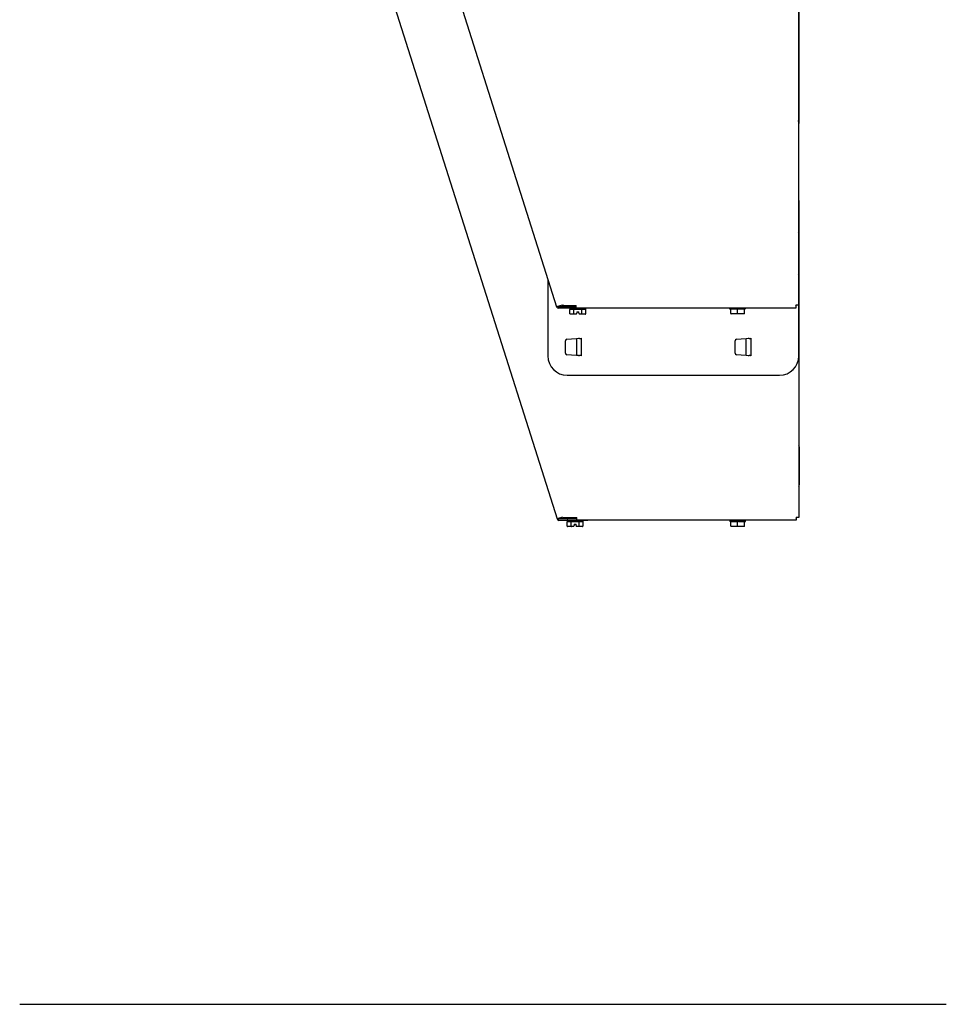
# Model space of a CAD drawing. Units: inches. Extents: x 6 to 43.4, y 5.6 to 26.5.
# Drawn here: x 6.1 to 10.1, y 17 to 21.3 of the extents above; entities that cross this region are included whole.
import ezdxf

# ---------------------------------------------------------------- set-up
doc = ezdxf.new("R2010")
doc.units = ezdxf.units.IN
doc.header["$MEASUREMENT"] = 0
doc.layers.add('20', color=7, linetype='Continuous')
doc.layers.add('DV1_Default', color=7, linetype='Continuous')

# ---------------------------------------------------------------- blocks, each defined once
blk = doc.blocks.new('SE24')
at = {"layer": '20', "color": 7, "linetype": 'Continuous'}
for p, q in [((20.178, 26.258), (20.179, 22.801)), ((20.179, 20.803), (20.179, 19.969)), ((20.18, 18.906), (20.18, 17.498))]:
    blk.add_line(p, q, dxfattribs=at)
blk = doc.blocks.new('Block79')
at = {"layer": '20', "color": 7, "linetype": 'Continuous'}
for p, q in [((9.641, 31.504), (13.907, 18.052)), ((20.168, 31.504), (20.171, 18.092)), ((9.656, 26), (13.917, 12.562)), ((20.179, 19.969), (20.179, 22.782)), ((20.189, 18.946), (20.189, 19.928)), ((20.179, 16.782), (20.179, 18.905)), ((13.679, 18.772), (13.679, 16.782)), ((14.046, 18.096), (13.907, 18.052)), ((14.326, 18.053), (13.958, 18.052)), ((14.326, 18.016), (13.958, 18.015)), ((14.323, 18.062), (14.198, 18.062)), ((14.251, 18.005), (14.251, 17.983)), ((14.251, 17.875), (14.251, 17.985)), ((14.252, 17.995), (14.335, 17.995)), ((14.359, 17.865), (14.262, 17.865)), ((14.417, 18.062), (14.323, 18.062)), ((14.417, 18.053), (14.326, 18.053)), ((14.701, 18.016), (14.326, 18.016)), ((14.353, 17.875), (14.353, 17.985)), ((14.421, 17.865), (14.359, 17.865)), ((14.373, 17.995), (14.538, 17.995)), ((14.381, 18.062), (14.381, 18.053)), ((14.417, 18.018), (14.417, 18.091)), ((20.098, 18.019), (14.417, 18.018)), ((14.421, 17.865), (14.423, 17.875)), ((14.423, 17.875), (14.428, 17.892)), ((14.428, 17.925), (14.483, 17.925)), ((14.428, 17.925), (14.428, 17.892)), ((14.483, 17.892), (14.483, 17.925)), ((14.483, 17.892), (14.488, 17.875)), ((14.488, 17.875), (14.491, 17.865)), ((14.552, 17.865), (14.491, 17.865)), ((14.649, 17.865), (14.552, 17.865)), ((14.558, 17.875), (14.558, 17.985)), ((14.577, 17.995), (14.659, 17.995)), ((14.661, 17.983), (14.661, 18.005)), ((14.661, 17.875), (14.661, 17.985)), ((14.701, 18.018), (14.701, 18.016)), ((18.388, 18.007), (18.388, 17.997)), ((18.388, 17.997), (18.406, 17.997)), ((18.388, 17.997), (18.388, 17.997)), ((18.406, 17.997), (18.388, 17.997)), ((18.416, 17.877), (18.416, 17.987)), ((18.593, 17.867), (18.426, 17.867)), ((18.593, 17.867), (18.426, 17.867)), ((18.428, 17.997), (18.571, 17.997)), ((18.593, 17.877), (18.593, 17.987)), ((18.593, 17.867), (18.593, 17.877)), ((18.761, 17.867), (18.593, 17.867)), ((18.615, 17.997), (18.759, 17.997)), ((18.771, 17.877), (18.771, 17.987)), ((18.771, 17.877), (18.771, 17.987)), ((18.771, 17.877), (18.771, 17.877)), ((18.798, 17.997), (18.781, 17.997)), ((18.798, 17.997), (18.798, 18.007)), ((18.798, 17.997), (18.798, 18.007)), ((20.098, 18.092), (20.098, 18.019)), ((20.171, 18.092), (20.098, 18.092)), ((20.179, 17.498), (20.18, 17.498)), ((20.18, 17.498), (20.181, 12.601)), ((14.137, 16.852), (14.137, 17.174)), ((14.174, 17.214), (14.546, 17.245)), ((14.429, 16.791), (14.429, 17.235)), ((14.475, 17.229), (14.429, 17.225)), ((14.503, 17.231), (14.475, 17.229)), ((14.503, 17.231), (14.546, 17.234)), ((14.546, 17.245), (14.546, 17.234)), ((14.546, 17.234), (14.546, 16.792)), ((18.527, 16.852), (18.527, 17.174)), ((18.564, 17.214), (18.936, 17.245)), ((18.819, 16.791), (18.819, 17.235)), ((18.865, 17.229), (18.819, 17.225)), ((18.893, 17.231), (18.865, 17.229)), ((18.893, 17.231), (18.936, 17.234)), ((18.936, 17.245), (18.936, 17.234)), ((18.936, 17.234), (18.936, 16.792)), ((14.546, 16.781), (14.174, 16.812)), ((14.429, 16.802), (14.475, 16.798)), ((14.475, 16.797), (14.475, 16.798)), ((14.475, 16.797), (14.503, 16.795)), ((14.546, 16.792), (14.503, 16.795)), ((14.546, 16.782), (14.54, 16.782)), ((14.546, 16.792), (14.546, 16.781)), ((18.936, 16.781), (18.564, 16.812)), ((18.819, 16.801), (18.865, 16.797)), ((18.865, 16.797), (18.893, 16.795)), ((18.936, 16.792), (18.893, 16.795)), ((18.936, 16.782), (18.93, 16.782)), ((18.936, 16.792), (18.936, 16.781)), ((14.179, 16.282), (19.679, 16.282)), ((20.189, 14.428), (20.189, 13.446)), ((14.056, 12.606), (13.917, 12.562)), ((14.192, 12.562), (13.968, 12.562)), ((14.336, 12.525), (13.968, 12.525)), ((14.18, 12.508), (14.18, 12.486)), ((14.18, 12.378), (14.18, 12.488)), ((14.181, 12.498), (14.264, 12.498)), ((14.195, 12.523), (14.575, 12.523)), ((14.323, 12.562), (14.198, 12.562)), ((14.282, 12.378), (14.282, 12.488)), ((14.302, 12.498), (14.467, 12.498)), ((14.427, 12.562), (14.323, 12.562)), ((14.711, 12.525), (14.336, 12.525)), ((14.427, 12.527), (14.427, 12.6)), ((20.108, 12.528), (14.427, 12.527)), ((14.46, 12.523), (14.46, 12.525)), ((14.487, 12.378), (14.487, 12.488)), ((14.506, 12.498), (14.588, 12.498)), ((14.59, 12.486), (14.59, 12.508)), ((14.59, 12.378), (14.59, 12.488)), ((14.711, 12.528), (14.711, 12.525)), ((18.389, 12.51), (18.389, 12.5)), ((18.407, 12.5), (18.389, 12.5)), ((18.404, 12.525), (18.784, 12.525)), ((18.417, 12.38), (18.417, 12.49)), ((18.429, 12.5), (18.572, 12.5)), ((18.594, 12.38), (18.594, 12.49)), ((18.616, 12.5), (18.76, 12.5)), ((18.669, 12.525), (18.669, 12.528)), ((18.772, 12.38), (18.772, 12.49)), ((18.782, 12.5), (18.799, 12.5)), ((18.799, 12.5), (18.799, 12.51)), ((20.108, 12.601), (20.108, 12.528)), ((20.181, 12.601), (20.108, 12.601)), ((14.288, 12.368), (14.191, 12.368)), ((14.35, 12.368), (14.288, 12.368)), ((14.35, 12.368), (14.352, 12.378)), ((14.352, 12.378), (14.357, 12.395)), ((14.357, 12.428), (14.412, 12.428)), ((14.357, 12.428), (14.357, 12.395)), ((14.412, 12.395), (14.412, 12.428)), ((14.412, 12.395), (14.417, 12.378)), ((14.417, 12.378), (14.42, 12.368)), ((14.481, 12.368), (14.42, 12.368)), ((14.578, 12.368), (14.481, 12.368)), ((18.594, 12.37), (18.427, 12.37)), ((18.594, 12.37), (18.594, 12.38)), ((18.762, 12.37), (18.594, 12.37)), ((0, 0), (24, 0))]:
    blk.add_line(p, q, dxfattribs=at)
for centre, radius, start, end in [((19.679, 22.782), 0.5, 0, 11.1299), ((20.099, 19.928), 0.09, 0, 37.8131), ((20.099, 18.946), 0.09, 322.3852, 0), ((14.286, 21.626), 3.538, 266.1113, 272.1144), ((13.958, 18.068), 0.053, 197.595, 270.015), ((13.958, 18.068), 0.016, 197.595, 270.015), ((14.198, 18.141), 0.0791, 219.9047, 270), ((14.266, 18.005), 0.015, 135.9916, 180.005), ((14.646, 18.005), 0.015, 0.005, 44.3917), ((18.403, 18.007), 0.015, 130.4643, 179.99), ((18.406, 17.987), 0.01, 359.99, 89.99), ((18.426, 17.877), 0.01, 179.99, 269.99), ((18.761, 17.877), 0.01, 269.99, 359.99), ((18.781, 17.987), 0.01, 89.99, 179.99), ((18.783, 18.007), 0.015, 0, 50.1449), ((18.783, 18.007), 0.015, 359.99, 50.3429), ((20.05, 18.141), 0.0791, 307.0365, 321.2931), ((14.177, 17.174), 0.04, 94.667, 180), ((18.567, 17.174), 0.04, 94.667, 180), ((14.177, 16.852), 0.04, 180, 265.333), ((18.567, 16.852), 0.04, 180, 265.333), ((14.179, 16.782), 0.5, 180, 270), ((19.679, 16.782), 0.5, 270, 0), ((20.099, 14.428), 0.09, 0, 25.6869), ((20.099, 13.446), 0.09, 334.586, 0), ((13.968, 12.578), 0.053, 197.595, 270.015), ((13.968, 12.578), 0.016, 197.595, 270.015), ((14.296, 16.136), 3.538, 266.1113, 272.1144), ((14.198, 12.641), 0.0791, 210.9676, 270), ((14.195, 12.508), 0.015, 90.005, 180.005), ((10.94, 5.967), 7.37, 62.7739, 62.8461), ((14.575, 12.508), 0.015, 0.005, 90.005), ((18.404, 12.51), 0.015, 90, 180), ((18.407, 12.49), 0.01, 0, 90), ((15.596, 18.24), 6.407, 296.9055, 296.9443), ((18.782, 12.49), 0.01, 90, 180), ((18.784, 12.51), 0.015, 0, 90), ((20.05, 12.641), 0.0791, 316.7781, 329.8516), ((18.427, 12.38), 0.01, 180, 270), ((18.762, 12.38), 0.01, 270, 0)]:
    blk.add_arc(centre, radius, start, end, dxfattribs=at)
for centre, major_axis, ratio, start_param, end_param in [((14.262, 17.875), (-0.0115, 0), 0.866025, 0, 1.570796), ((14.359, 17.875), (0, -0.01), 0.57735, 4.712389, 6.283185), ((14.552, 17.875), (0, 0.01), 0.57735, 3.141593, 4.712389), ((14.649, 17.875), (-0.0115, 0), 0.866025, 1.570796, 3.141593), ((14.191, 12.378), (-0.0115, 0), 0.866025, 0, 1.570796), ((14.288, 12.378), (0, -0.01), 0.57735, 4.712389, 6.283185), ((14.481, 12.378), (0, 0.01), 0.57735, 3.141593, 4.712389), ((14.578, 12.378), (-0.0115, 0), 0.866025, 1.570796, 3.141593)]:
    blk.add_ellipse(centre, major_axis=major_axis, ratio=ratio, start_param=start_param, end_param=end_param, dxfattribs=at)
for points, knots in [([(14.252, 17.995), (14.251, 17.995), (14.251, 17.995), (14.251, 17.993), (14.251, 17.992), (14.251, 17.99), (14.251, 17.989), (14.251, 17.987), (14.251, 17.986), (14.251, 17.985)], [0, 0, 0, 0, 0.5, 0.5, 0.75, 0.75, 0.875, 0.875, 1, 1, 1, 1]), ([(14.353, 17.985), (14.353, 17.987), (14.352, 17.989), (14.349, 17.992), (14.347, 17.993), (14.342, 17.995), (14.338, 17.995), (14.335, 17.995)], [0, 0, 0, 0, 0.25, 0.25, 0.5, 0.5, 1, 1, 1, 1]), ([(14.373, 17.995), (14.369, 17.995), (14.365, 17.995), (14.359, 17.993), (14.357, 17.992), (14.355, 17.99), (14.354, 17.989), (14.353, 17.987), (14.353, 17.986), (14.353, 17.985)], [0, 0, 0, 0, 0.5, 0.5, 0.75, 0.75, 0.875, 0.875, 1, 1, 1, 1]), ([(14.558, 17.985), (14.558, 17.986), (14.558, 17.987), (14.557, 17.989), (14.556, 17.99), (14.554, 17.992), (14.552, 17.993), (14.546, 17.995), (14.542, 17.995), (14.538, 17.995)], [0, 0, 0, 0, 0.125, 0.125, 0.25, 0.25, 0.5, 0.5, 1, 1, 1, 1]), ([(14.577, 17.995), (14.573, 17.995), (14.57, 17.995), (14.564, 17.993), (14.562, 17.992), (14.559, 17.989), (14.558, 17.987), (14.558, 17.985)], [0, 0, 0, 0, 0.5, 0.5, 0.75, 0.75, 1, 1, 1, 1]), ([(14.661, 17.985), (14.661, 17.986), (14.661, 17.987), (14.661, 17.989), (14.661, 17.99), (14.661, 17.992), (14.66, 17.993), (14.66, 17.995), (14.66, 17.995), (14.659, 17.995)], [0, 0, 0, 0, 0.125, 0.125, 0.25, 0.25, 0.5, 0.5, 1, 1, 1, 1]), ([(18.428, 17.997), (18.425, 17.997), (18.423, 17.997), (18.419, 17.995), (18.418, 17.994), (18.417, 17.992), (18.417, 17.991), (18.416, 17.989), (18.416, 17.988), (18.416, 17.987)], [0, 0, 0, 0, 0.5, 0.5, 0.75, 0.75, 0.875, 0.875, 1, 1, 1, 1]), ([(18.593, 17.987), (18.593, 17.989), (18.592, 17.991), (18.588, 17.994), (18.586, 17.995), (18.58, 17.997), (18.576, 17.997), (18.571, 17.997)], [0, 0, 0, 0, 0.25, 0.25, 0.5, 0.5, 1, 1, 1, 1]), ([(18.615, 17.997), (18.611, 17.997), (18.607, 17.997), (18.6, 17.995), (18.598, 17.994), (18.596, 17.992), (18.595, 17.991), (18.594, 17.989), (18.593, 17.988), (18.593, 17.987)], [0, 0, 0, 0, 0.5, 0.5, 0.75, 0.75, 0.875, 0.875, 1, 1, 1, 1]), ([(18.771, 17.987), (18.771, 17.989), (18.77, 17.991), (18.768, 17.994), (18.767, 17.995), (18.764, 17.997), (18.761, 17.997), (18.759, 17.997)], [0, 0, 0, 0, 0.25, 0.25, 0.5, 0.5, 1, 1, 1, 1]), ([(14.181, 12.498), (14.18, 12.498), (14.18, 12.497), (14.18, 12.495), (14.18, 12.495), (14.18, 12.493), (14.18, 12.492), (14.18, 12.49), (14.18, 12.489), (14.18, 12.488)], [0, 0, 0, 0, 0.5, 0.5, 0.75, 0.75, 0.875, 0.875, 1, 1, 1, 1]), ([(14.282, 12.488), (14.282, 12.49), (14.281, 12.492), (14.278, 12.495), (14.276, 12.495), (14.271, 12.497), (14.267, 12.498), (14.264, 12.498)], [0, 0, 0, 0, 0.25, 0.25, 0.5, 0.5, 1, 1, 1, 1]), ([(14.302, 12.498), (14.298, 12.498), (14.294, 12.497), (14.288, 12.495), (14.287, 12.495), (14.284, 12.493), (14.284, 12.492), (14.282, 12.49), (14.282, 12.489), (14.282, 12.488)], [0, 0, 0, 0, 0.5, 0.5, 0.75, 0.75, 0.875, 0.875, 1, 1, 1, 1]), ([(14.487, 12.488), (14.487, 12.489), (14.487, 12.49), (14.486, 12.492), (14.485, 12.493), (14.483, 12.495), (14.481, 12.495), (14.475, 12.497), (14.471, 12.498), (14.467, 12.498)], [0, 0, 0, 0, 0.125, 0.125, 0.25, 0.25, 0.5, 0.5, 1, 1, 1, 1]), ([(14.506, 12.498), (14.502, 12.498), (14.499, 12.497), (14.493, 12.495), (14.491, 12.495), (14.488, 12.492), (14.487, 12.49), (14.487, 12.488)], [0, 0, 0, 0, 0.5, 0.5, 0.75, 0.75, 1, 1, 1, 1]), ([(14.59, 12.488), (14.59, 12.489), (14.59, 12.49), (14.59, 12.492), (14.59, 12.493), (14.59, 12.495), (14.59, 12.495), (14.589, 12.497), (14.589, 12.498), (14.588, 12.498)], [0, 0, 0, 0, 0.125, 0.125, 0.25, 0.25, 0.5, 0.5, 1, 1, 1, 1]), ([(18.429, 12.5), (18.426, 12.5), (18.424, 12.5), (18.42, 12.498), (18.419, 12.497), (18.418, 12.495), (18.417, 12.494), (18.417, 12.492), (18.417, 12.491), (18.417, 12.49)], [0, 0, 0, 0, 0.5, 0.5, 0.75, 0.75, 0.875, 0.875, 1, 1, 1, 1]), ([(18.594, 12.49), (18.594, 12.492), (18.593, 12.494), (18.589, 12.497), (18.587, 12.498), (18.581, 12.5), (18.576, 12.5), (18.572, 12.5)], [0, 0, 0, 0, 0.25, 0.25, 0.5, 0.5, 1, 1, 1, 1]), ([(18.616, 12.5), (18.612, 12.5), (18.608, 12.5), (18.601, 12.498), (18.599, 12.497), (18.597, 12.495), (18.596, 12.494), (18.595, 12.492), (18.594, 12.491), (18.594, 12.49)], [0, 0, 0, 0, 0.5, 0.5, 0.75, 0.75, 0.875, 0.875, 1, 1, 1, 1]), ([(18.772, 12.49), (18.772, 12.492), (18.771, 12.494), (18.769, 12.497), (18.768, 12.498), (18.765, 12.5), (18.762, 12.5), (18.76, 12.5)], [0, 0, 0, 0, 0.25, 0.25, 0.5, 0.5, 1, 1, 1, 1])]:
    blk.add_open_spline(points, degree=3, knots=knots, dxfattribs=at)
for points in [[(14.417, 18.053), (14.415, 18.053), (14.413, 18.053), (14.412, 18.053)], [(14.31, 12.523), (14.309, 12.524), (14.311, 12.524), (14.313, 12.525)], [(18.503, 12.528), (18.5, 12.528), (18.497, 12.527), (18.496, 12.526)], [(18.592, 12.525), (18.602, 12.526), (18.613, 12.527), (18.622, 12.528)]]:
    blk.add_open_spline(points, degree=3, dxfattribs=at)
at = {"layer": '20'}
blk.add_blockref('SE24', (0, 0), dxfattribs=at)
blk = doc.blocks.new('SE')
at = {"layer": 'DV1_Default', "color": 7, "xscale": 0.1666666666666667, "yscale": 0.1666666666666667, "zscale": 0.1666666666666667}
blk.add_blockref('Block79', (6.0591, 17.0313), dxfattribs=at)

msp = doc.modelspace()

# ---------------------------------------------------------------- block references
at = {"layer": '20'}
msp.add_blockref('SE', (0, 0), dxfattribs=at)

doc.saveas('drawing.dxf')
